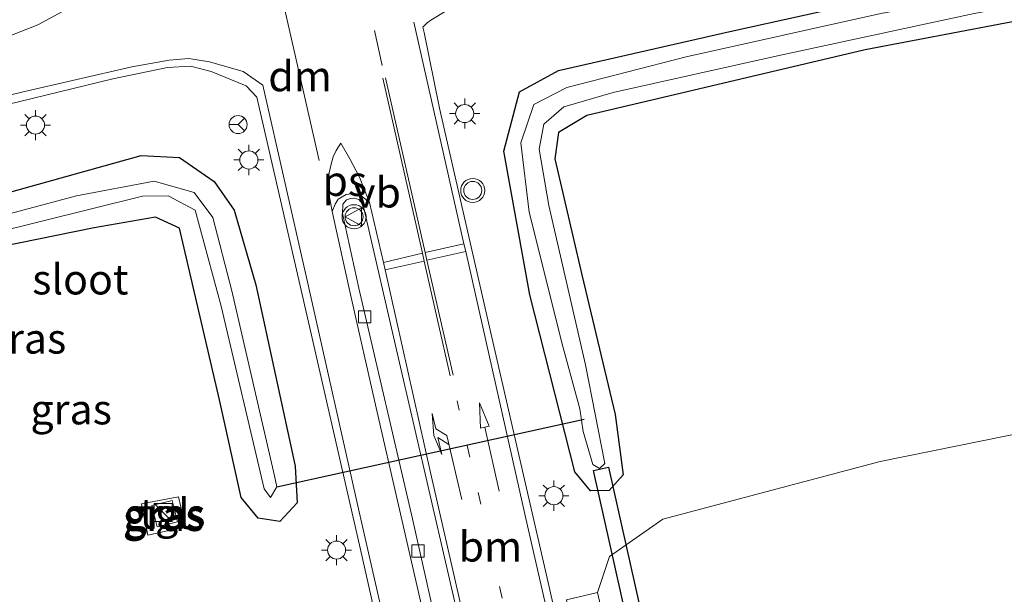
# Model space of a CAD drawing. Units: metres. Extents: x 110000 to 120007, y 406248 to 412503.
# Drawn here: x 111372 to 111454, y 407706 to 407754 of the extents above; entities that cross this region are included whole.
import ezdxf
from ezdxf.enums import TextEntityAlignment as Align

# ---------------------------------------------------------------- set-up
doc = ezdxf.new("R2010")
doc.units = ezdxf.units.M
for name, pattern in [('IE-TERREINAFSCHEIDING', [10, 8, -2]), ('VW-1-3_STREEP', [4, 1, -3]), ('VW-3-9_STREEP', [12, 3, -9])]:
    doc.linetypes.add(name, pattern=pattern)
doc.layers.get('0').update_dxf_attribs({"lineweight": 25})
for name, color, linetype, lineweight in [('B-ME-GW-INSTEEKWATERGANG-L-B1', 10, 'Continuous', 25), ('B-ME-GW-TEENLIJN-L-B1', 93, 'Continuous', 18), ('B-ME-IE-GRASLAND-GV-B6', 93, 'Continuous', 18), ('B-ME-IE-INRICHTINGSELEMENT-S-B1', 253, 'Continuous', 18), ('B-ME-IE-MEUBILAIR_WEGMEUBILAIR-LICHTMAST-S-B1', 8, 'Continuous', 18), ('B-ME-IE-TERREINAFSCHEIDING-RASTERHEKWERK-L-B1', 8, 'IE-TERREINAFSCHEIDING', 18), ('B-ME-KW-DUIKER-GV-B6', 10, 'Continuous', 25), ('B-ME-KW-DUIKER-L-B1', 10, 'Continuous', 25), ('B-ME-OG-WATER-GV-B6', 153, 'Continuous', 18), ('B-ME-VH-VERH_SOORT-BITUMEN-GV-B6', 8, 'IE-TERREINAFSCHEIDING-NATUURLIJK-HOUTWAL', 18), ('B-ME-VH-VERH_SOORT-TEGELS-GV-B6', 8, 'Continuous', 18), ('B-ME-VV-KOLK-S-B1', 8, 'Continuous', 18), ('B-ME-VW-MARKERING-13STREEP-045-L-B1', 255, 'VW-1-3_STREEP', 18), ('B-ME-VW-MARKERING-39STREEP-015-L-B1', 255, 'VW-3-9_STREEP', 18), ('B-ME-VW-MARKERING-DRIEHOEK-L-B1', 7, 'VW-HAAIETAND70-R-B', 18), ('B-ME-VW-MARKERING-PIJLLI750-S-B1', 7, 'Continuous', 18), ('B-ME-VW-MARKERING-PIJLRD750-S-B1', 7, 'Continuous', 18), ('B-ME-VW-MARKERING-STREEP-015-L-B1', 7, 'Continuous', 18), ('B-ME-VW-MARKERING-VLAKMARK-GV-B6', 7, 'Continuous', 18), ('B-ME-VW-MEUBILAIR_WEGMEUBILAIR-RONA-S-B1', 8, 'Continuous', 18), ('B-ME-VW-MEUBILAIR_WEGMEUBILAIR-VERKEERSBORD-S-B1', 8, 'Continuous', 18), ('B-ME-VW-MEUBILAIR_WEGMEUBILAIR-VERKEERSLICHT-S-B1', 13, 'Continuous', 18)]:
    doc.layers.add(name, color=color, linetype=linetype, lineweight=lineweight)
doc.styles.add('NLCS-ISO', font='NLCS-ISO.TTF')
doc.linetypes.add('IE-TERREINAFSCHEIDING-NATUURLIJK-HOUTWAL', pattern='A,7,-1.5,[67,NLCS.SHX,S=0.75,R=45,X=0,Y=0],-1.5,7,-1.5,[70,NLCS.SHX,S=0.75,R=0,X=0,Y=0],-1.5', length=20)
doc.linetypes.add('VW-HAAIETAND70-R-B', pattern='A,0,-0.5,[153,NLCS.SHX,S=1,R=180,X=-0.375,Y=0],-0.5', length=1)

# ---------------------------------------------------------------- blocks, each defined once
blk = doc.blocks.new('kast')
blk.add_line((-0.75, -0.75), (0.75, 0.75))
blk.add_lwpolyline([(-0.75, 0.75), (0.75, 0.75), (0.75, -0.75), (-0.75, -0.75)], close=True)
blk = doc.blocks.new('verkeersbord')
for p, q in [((0, 0.75), (-0.75, -0.625)), ((0.75, -0.625), (0, 0.75)), ((-0.75, -0.625), (0.75, -0.625))]:
    blk.add_line(p, q)
blk = doc.blocks.new('verkeerslicht')
for radius in [1, 0.75]:
    blk.add_circle((0, 0), radius)
blk = doc.blocks.new('wegwijzer')
for q in [(-0.53, -0.53), (0, 0.75), (0.53, -0.53)]:
    blk.add_line((0, 0), q)
blk.add_circle((0, 0), 0.75)
blk = doc.blocks.new('kolk')
blk.add_lwpolyline([(-0.5, -0.5), (0.5, -0.5), (0.5, 0.5), (-0.5, 0.5)], close=True)
blk = doc.blocks.new('lantaarnpaal')
for p, q in [((-0.884, 0.884), (-0.53, 0.53)), ((0, 0.75), (0, 1.25)), ((0.53, 0.53), (0.884, 0.884)), ((-0.75, 0), (-1.25, 0)), ((0.75, 0), (1.25, 0)), ((-0.53, -0.53), (-0.884, -0.884)), ((0, -0.75), (0, -1.25)), ((0.53, -0.53), (0.884, -0.884))]:
    blk.add_line(p, q)
blk.add_circle((0, 0), 0.75)
blk = doc.blocks.new('pijll')
for p, q in [((5.7, 1.05, 0.1), (4, 0.75, 0.1)), ((7.5, 0.75, 0.1), (5.7, 1.05, 0.1)), ((0, 0, 0.1), (5.45, 0, 0.1)), ((4, 0.75, 0.1), (5.45, 0.75, 0.1)), ((5.45, 0.75, 0.1), (4.7, 0, 0.1)), ((6.2, 0.75, 0.1), (5.45, 0, 0.1)), ((7.5, 0.75, 0.1), (6.2, 0.75, 0.1))]:
    blk.add_line(p, q)
blk = doc.blocks.new('pijl')
for p, q in [((0, 0, 0.1), (5.45, 0, 0.1)), ((7.5, 0, 0.1), (5.45, 0.375, 0.1)), ((5.45, 0.375, 0.1), (5.45, -0.375, 0.1)), ((5.45, -0.375, 0.1), (7.5, 0, 0.1))]:
    blk.add_line(p, q)

msp = doc.modelspace()

# ---------------------------------------------------------------- linework, layer by layer
at = {"layer": 'B-ME-GW-INSTEEKWATERGANG-L-B1'}
for points in [[(111465.465, 407755.928, -0.769), (111442.166, 407751.47, -0.829), (111419.091, 407746.022, -0.658), (111416.73, 407744.608, -0.654), (111416.424, 407742.446, -0.672), (111418.685, 407732.802, -0.667), (111421.448, 407721.229, -0.488), (111422.103, 407716.214, -0.363), (111420.946, 407714.924, -0.391), (111419.403, 407714.894, -0.428), (111418.079, 407716.453, -0.524), (111414.37, 407731.14, -0.511), (111412.206, 407743.085, -0.474), (111413.505, 407748.006, -0.524), (111416.739, 407749.763, -0.584), (111430.945, 407753.016, -0.732), (111449.785, 407757.167, -0.714), (111466.379, 407760.087, -0.7)], [(111349.974, 407733.745, -0.469), (111364.566, 407737.816, -0.418), (111382.108, 407742.707, -0.308), (111385.28, 407742.548, -0.321), (111388.159, 407740.546, -0.289), (111389.826, 407738.175, -0.234), (111391.618, 407731.968, -0.234), (111394.893, 407716.938, -0.257), (111395.064, 407713.886, -0.261), (111393.612, 407712.339, -0.28), (111391.828, 407712.625, -0.294), (111390.418, 407714.319, -0.308), (111388.603, 407722.449, -0.344), (111385.291, 407736.677, -0.368), (111383.31, 407737.605, -0.418), (111378.209, 407736.723, -0.552), (111365.696, 407734.178, -0.7), (111354.415, 407731.161, -0.686), (111350.672, 407729.97, -0.669)]]:
    msp.add_polyline3d(points, dxfattribs=at)
at = {"layer": 'B-ME-GW-TEENLIJN-L-B1'}
msp.add_line((111419.983, 407706.432, -0.392), (111420.965, 407709.438, -0.442), dxfattribs=at)
msp.add_polyline3d([(111719.961, 407775.955, 0.504), (111701.384, 407772.131, 0.271), (111679.562, 407767.092, 0.289), (111654.852, 407760.997, 0.289), (111625.473, 407754.78, 0.225), (111587.947, 407746.312, 0.338), (111543.737, 407737.799, 0.214), (111481.497, 407725.039, 0.015), (111443.428, 407717.321, -0.155), (111425.393, 407712.52, -0.321), (111420.965, 407709.438, -0.442)], dxfattribs=at)
at = {"layer": 'B-ME-IE-GRASLAND-GV-B6'}
for points in [[(111481.497, 407725.039, 0.015), (111443.428, 407717.321, -0.155), (111425.393, 407712.52, -0.321), (111420.965, 407709.438, -0.442), (111419.983, 407706.432, -0.392), (111417.396, 407705.849, -0.396), (111418.042, 407702.69, -0.401), (111420.688, 407703.307, -0.392), (111421.339, 407699.806, -0.449), (111421.19, 407697.798, -0.65), (111418.166, 407697.113, -0.434), (111415.872, 407707.285, -0.391), (111411.004, 407728.478, -0.266), (111406.863, 407746.646, -0.222), (111405.581, 407752.929, -0.196), (111405.477, 407753.361, -0.221), (111405.848, 407753.717, -0.252), (111406.138, 407753.939, -0.268), (111407.466, 407754.754, -0.31), (111409.235, 407755.637, -0.324), (111411.865, 407756.421, -0.327), (111426.37, 407759.795, -0.357), (111444.339, 407763.813, -0.394), (111460.17, 407766.896, -0.331)], [(111466.379, 407760.087, -0.7), (111449.785, 407757.167, -0.714), (111430.945, 407753.016, -0.732), (111416.739, 407749.763, -0.584), (111413.505, 407748.006, -0.524), (111412.206, 407743.085, -0.474), (111414.37, 407731.14, -0.511), (111418.079, 407716.453, -0.524), (111419.403, 407714.894, -0.428), (111420.946, 407714.924, -0.391), (111422.103, 407716.214, -0.363), (111421.448, 407721.229, -0.488), (111418.685, 407732.802, -0.667), (111416.424, 407742.446, -0.672), (111416.73, 407744.608, -0.654), (111419.091, 407746.022, -0.658), (111442.166, 407751.47, -0.829), (111465.465, 407755.928, -0.769)], [(111465.465, 407755.928, -0.769), (111442.166, 407751.47, -0.829), (111419.091, 407746.022, -0.658), (111416.73, 407744.608, -0.654), (111416.424, 407742.446, -0.672), (111418.685, 407732.802, -0.667), (111421.448, 407721.229, -0.488), (111422.103, 407716.214, -0.363), (111420.946, 407714.924, -0.391), (111419.403, 407714.894, -0.428), (111418.079, 407716.453, -0.524), (111414.37, 407731.14, -0.511), (111412.206, 407743.085, -0.474), (111413.505, 407748.006, -0.524), (111416.739, 407749.763, -0.584), (111430.945, 407753.016, -0.732), (111449.785, 407757.167, -0.714), (111466.379, 407760.087, -0.7)], [(111457.499, 407757.122, -1.43), (111443.47, 407754.504, -1.43), (111427.328, 407750.904, -1.43), (111417.428, 407748.368, -1.43), (111414.699, 407746.936, -1.43), (111413.61, 407743.775, -1.43), (111414.311, 407738.005, -1.43), (111417.094, 407726.863, -1.43), (111418.506, 407721.686, -1.43), (111418.793, 407719.815, -1.43), (111419.584, 407717.069, -1.43), (111420.133, 407716.748, -1.43), (111420.586, 407717.148, -1.43), (111418.983, 407725.352, -1.43), (111415.945, 407738.574, -1.43), (111415.141, 407743.229, -1.43), (111415.521, 407745.308, -1.43), (111417.166, 407746.758, -1.43), (111421.271, 407747.945, -1.43), (111434.914, 407750.98, -1.43), (111451.235, 407754.497, -1.43), (111465.886, 407757.222, -1.43)], [(111420.688, 407703.307, -0.392), (111419.983, 407706.432, -0.392), (111420.965, 407709.438, -0.442), (111425.393, 407712.52, -0.321), (111443.428, 407717.321, -0.155), (111481.497, 407725.039, 0.015), (111543.737, 407737.799, 0.214), (111587.947, 407746.312, 0.338), (111625.473, 407754.78, 0.225)], [(111367.59, 407746.108, -0.031), (111379.76, 407749.088, -0.017), (111384.286, 407750.018, -0.008), (111386.214, 407750.12, -0.009), (111387.919, 407749.674, 0.002), (111390.827, 407748.494, 0.008), (111391.721, 407747.563, 0.008), (111395.787, 407729.841, -0.043), (111400.452, 407709.398, -0.092), (111403.479, 407695.872, -0.183), (111404.027, 407693.911, -0.196), (111400.781, 407693.176, -0.383), (111400.511, 407696.27, -0.122), (111398.29, 407700.4, -0.322), (111395.528, 407702.59, -0.292), (111389.03, 407704.257, -0.16), (111371.323, 407700.423, 0.015)], [(111364.566, 407737.816, -0.418), (111382.108, 407742.707, -0.308), (111385.28, 407742.548, -0.321), (111388.159, 407740.546, -0.289), (111389.826, 407738.175, -0.234), (111391.618, 407731.968, -0.234), (111394.893, 407716.938, -0.257), (111395.064, 407713.886, -0.261), (111393.612, 407712.339, -0.28), (111391.828, 407712.625, -0.294), (111390.418, 407714.319, -0.308), (111388.603, 407722.449, -0.344), (111385.291, 407736.677, -0.368), (111383.31, 407737.605, -0.418), (111378.209, 407736.723, -0.552), (111365.696, 407734.178, -0.7)], [(111365.696, 407734.178, -0.7), (111378.209, 407736.723, -0.552), (111383.31, 407737.605, -0.418), (111385.291, 407736.677, -0.368), (111388.603, 407722.449, -0.344), (111390.418, 407714.319, -0.308), (111391.828, 407712.625, -0.294), (111393.612, 407712.339, -0.28), (111395.064, 407713.886, -0.261), (111394.893, 407716.938, -0.257), (111391.618, 407731.968, -0.234), (111389.826, 407738.175, -0.234), (111388.159, 407740.546, -0.289), (111385.28, 407742.548, -0.321), (111382.108, 407742.707, -0.308), (111364.566, 407737.816, -0.418)], [(111369.621, 407736.216, -1.41), (111382.231, 407739.326, -1.433), (111384.365, 407739.358, -1.443), (111386.595, 407738.178, -1.433), (111388.747, 407730.219, -1.466), (111392.328, 407715.06, -1.415), (111392.841, 407714.322, -1.406), (111393.364, 407715.204, -1.404), (111393.174, 407716.118, -1.401), (111389.645, 407731.474, -1.489), (111388.046, 407737.561, -1.47), (111386.505, 407739.654, -1.433), (111383.184, 407740.59, -1.433), (111376.747, 407739.36, -1.419), (111355.005, 407733.548, -1.443)], [(111382.14, 407713.816, -0.089), (111382.673, 407711.208, -0.159), (111385.805, 407711.898, -0.137), (111385.212, 407714.378, -0.101), (111382.14, 407713.816, -0.089)], [(111385.212, 407714.378, -0.101), (111385.805, 407711.898, -0.137), (111382.673, 407711.208, -0.159), (111382.14, 407713.816, -0.089), (111385.212, 407714.378, -0.101)], [(111383.005, 407713.674, -0.248), (111383.44, 407711.888, -0.229), (111385.129, 407712.3, -0.252), (111384.694, 407714.086, -0.275), (111383.005, 407713.674, -0.248)]]:
    msp.add_polyline3d(points, dxfattribs=at)
at = {"layer": 'B-ME-IE-TERREINAFSCHEIDING-RASTERHEKWERK-L-B1'}
msp.add_polyline3d([(111382.14, 407713.816, -0.089), (111382.673, 407711.208, -0.159), (111385.805, 407711.898, -0.137), (111385.212, 407714.378, -0.101), (111382.14, 407713.816, -0.089)], dxfattribs=at)
at = {"layer": 'B-ME-KW-DUIKER-GV-B6'}
msp.add_polyline3d([(111434.515, 407650.036, -1.529), (111419.629, 407716.576, -1.53), (111420.897, 407716.86, -1.53), (111435.783, 407650.32, -1.529), (111434.515, 407650.036, -1.529)], dxfattribs=at)
at = {"layer": 'B-ME-KW-DUIKER-L-B1'}
msp.add_line((111393.364, 407715.204, -1.404), (111418.854, 407720.832, -1.05), dxfattribs=at)
at = {"layer": 'B-ME-OG-WATER-GV-B6'}
for points in [[(111418.506, 407721.686, -1.43), (111417.094, 407726.863, -1.43), (111414.311, 407738.005, -1.43), (111413.61, 407743.775, -1.43), (111414.699, 407746.936, -1.43), (111417.428, 407748.368, -1.43), (111427.328, 407750.904, -1.43), (111443.47, 407754.504, -1.43), (111457.499, 407757.122, -1.43), (111475.294, 407760.156, -1.43), (111487.984, 407761.65, -1.43), (111501.973, 407763.031, -1.43), (111513.937, 407763.677, -1.43), (111528.956, 407763.943, -1.43), (111548.066, 407763.72, -1.43), (111570.236, 407763.308, -1.43), (111584.474, 407763.441, -1.43), (111610.89, 407763.833, -1.43), (111634.086, 407764.61, -1.43)], [(111616.47, 407763.698, -1.43), (111593.611, 407763.175, -1.43), (111584.56, 407763.019, -1.43), (111564.876, 407762.816, -1.43), (111549.786, 407763.071, -1.43), (111531.978, 407763.142, -1.43), (111517.173, 407762.609, -1.43), (111503.735, 407762.069, -1.43), (111491.239, 407760.996, -1.43), (111478.338, 407759.328, -1.43), (111465.886, 407757.222, -1.43), (111451.235, 407754.497, -1.43), (111434.914, 407750.98, -1.43), (111421.271, 407747.945, -1.43), (111417.166, 407746.758, -1.43), (111415.521, 407745.308, -1.43), (111415.141, 407743.229, -1.43), (111415.945, 407738.574, -1.43), (111418.983, 407725.352, -1.43), (111420.586, 407717.148, -1.43), (111420.133, 407716.748, -1.43), (111419.584, 407717.069, -1.43), (111418.793, 407719.815, -1.43), (111418.506, 407721.686, -1.43)], [(111350.448, 407731.18, -1.43), (111350.284, 407732.069, -1.43), (111355.005, 407733.548, -1.443), (111376.747, 407739.36, -1.419), (111383.184, 407740.59, -1.433), (111386.505, 407739.654, -1.433), (111388.046, 407737.561, -1.47), (111389.645, 407731.474, -1.489), (111393.174, 407716.118, -1.401), (111393.364, 407715.204, -1.404), (111392.841, 407714.322, -1.406), (111392.328, 407715.06, -1.415), (111388.747, 407730.219, -1.466), (111386.595, 407738.178, -1.433), (111384.365, 407739.358, -1.443), (111382.231, 407739.326, -1.433), (111369.621, 407736.216, -1.41), (111355.615, 407732.732, -1.424), (111350.448, 407731.18, -1.43)]]:
    msp.add_polyline3d(points, dxfattribs=at)
at = {"layer": 'B-ME-VH-VERH_SOORT-BITUMEN-GV-B6'}
for points in [[(111460.17, 407766.896, -0.331), (111444.339, 407763.813, -0.394), (111426.37, 407759.795, -0.357), (111411.865, 407756.421, -0.327), (111409.235, 407755.637, -0.324), (111407.466, 407754.754, -0.31), (111406.138, 407753.939, -0.268), (111405.848, 407753.717, -0.252), (111405.477, 407753.361, -0.221), (111405.581, 407752.929, -0.196), (111406.863, 407746.646, -0.222), (111411.004, 407728.478, -0.266), (111415.872, 407707.285, -0.391), (111418.166, 407697.113, -0.434), (111424.861, 407667.495, -0.481), (111425.07, 407666.694, -0.468), (111425.357, 407665.664, -0.373), (111429.127, 407648.569, -0.377)], [(111415.69, 407642.27, -0.245), (111411.313, 407661.399, -0.247), (111410.867, 407663.46, -0.247), (111410.75, 407664.3, -0.319), (111404.027, 407693.911, -0.196), (111403.479, 407695.872, -0.183), (111400.452, 407709.398, -0.092), (111395.787, 407729.841, -0.043), (111391.721, 407747.563, 0.008), (111390.827, 407748.494, 0.008), (111387.919, 407749.674, 0.002), (111386.214, 407750.12, -0.009), (111384.286, 407750.018, -0.008), (111379.76, 407749.088, -0.017), (111367.59, 407746.108, -0.031)], [(111424.055, 407640.679, -0.348), (111420.138, 407657.814, -0.319), (111418.574, 407664.581, -0.308), (111416.222, 407676.526, -0.312), (111411.13, 407684.843, -0.142), (111408.051, 407697.288, -0.205), (111404.63, 407712.566, -0.191), (111400.182, 407731.708, -0.105), (111398.812, 407737.89, -0.114), (111398.839, 407738.687, -0.119), (111399.145, 407739.026, -0.118), (111399.478, 407739.153, -0.115), (111399.777, 407739.172, -0.115), (111400.17, 407739.055, -0.118), (111400.312, 407738.907, -0.119), (111400.463, 407738.693, -0.119), (111400.578, 407738.341, -0.115), (111403.386, 407726.222, -0.124), (111410.155, 407696.909, -0.245)], [(111424.481, 407647.069, -0.331), (111420.019, 407666.398, -0.21), (111417.764, 407676.33, -0.192), (111412.725, 407684.827, -0.142), (111410.155, 407696.909, -0.245), (111403.386, 407726.222, -0.124), (111400.578, 407738.341, -0.115), (111400.463, 407738.693, -0.119), (111400.312, 407738.907, -0.119), (111400.17, 407739.055, -0.118), (111399.777, 407739.172, -0.115), (111399.478, 407739.153, -0.115), (111399.145, 407739.026, -0.118), (111398.839, 407738.687, -0.119), (111398.812, 407737.89, -0.114), (111400.182, 407731.708, -0.105), (111404.63, 407712.566, -0.191), (111408.051, 407697.288, -0.205)]]:
    msp.add_polyline3d(points, dxfattribs=at)
at = {"layer": 'B-ME-VH-VERH_SOORT-TEGELS-GV-B6'}
for points in [[(111383.005, 407713.674, -0.248), (111384.694, 407714.086, -0.275), (111385.129, 407712.3, -0.252), (111383.44, 407711.888, -0.229), (111383.005, 407713.674, -0.248)], [(111420.688, 407703.307, -0.392), (111418.042, 407702.69, -0.401), (111417.396, 407705.849, -0.396), (111419.983, 407706.432, -0.392), (111420.688, 407703.307, -0.392)]]:
    msp.add_polyline3d(points, dxfattribs=at)
at = {"layer": 'B-ME-VW-MARKERING-13STREEP-045-L-B1'}
msp.add_line((111413.842, 407698.174, -0.317), (111408.326, 407722.349, -0.234), dxfattribs=at)
at = {"layer": 'B-ME-VW-MARKERING-39STREEP-015-L-B1'}
msp.add_line((111402.114, 407750.171, -0.152), (111400.174, 407758.93, -0.163), dxfattribs=at)
at = {"layer": 'B-ME-VW-MARKERING-DRIEHOEK-L-B1'}
msp.add_line((111393.703, 407756.305, -0.038), (111396.887, 407742.285, -0.081), dxfattribs=at)
at = {"layer": 'B-ME-VW-MARKERING-STREEP-015-L-B1'}
for p, q in [((111408.883, 407735.386, -0.231), (111405.679, 407734.66, -0.201)), ((111409.039, 407734.737, -0.228), (111405.816, 407734.032, -0.201)), ((111405.444, 407734.612, -0.23), (111402.224, 407733.822, -0.134)), ((111402.345, 407733.229, -0.136), (111405.595, 407733.957, -0.229))]:
    msp.add_line(p, q, dxfattribs=at)
for points in [[(111379.717, 407787.316, 0.111), (111382.997, 407772.357, 0.062), (111383.161, 407771.804, 0.053), (111383.49, 407769.976, 0.043), (111383.611, 407767.375, 0.01), (111383.06, 407764.254, -0.043), (111381.303, 407760.308, -0.129), (111379.377, 407757.591, -0.138), (111377.263, 407755.589, -0.157), (111373.535, 407753.562, -0.134), (111369.081, 407751.805, -0.128), (111361.288, 407749.332, -0.12), (111353.593, 407747.147, -0.075), (111347.8, 407745.487, -0.043)], [(111404.726, 407753.778, -0.216), (111408.883, 407735.386, -0.231), (111409.039, 407734.737, -0.228), (111414.024, 407712.582, -0.35), (111416.116, 407703.408, -0.359)], [(111348.467, 407741.885, -0.03), (111351.259, 407742.669, -0.032), (111360.029, 407745.03, -0.077), (111372.222, 407747.978, -0.05), (111381.343, 407750.082, -0.027), (111384.433, 407750.632, -0.031), (111386.071, 407750.771, -0.031), (111387.773, 407750.493, -0.024), (111390.571, 407749.673, 0.008), (111392.211, 407748.55, 0.024), (111396.021, 407731.732, -0.045), (111400.212, 407713.152, -0.114), (111404.129, 407695.919, -0.216)], [(111402.155, 407749.125, -0.167), (111405.444, 407734.612, -0.23), (111405.595, 407733.957, -0.229), (111407.746, 407724.421, -0.246)], [(111402.378, 407749.162, -0.144), (111405.679, 407734.66, -0.201), (111405.816, 407734.032, -0.201), (111407.991, 407724.495, -0.242)], [(111401.054, 407738.807, -0.139), (111402.224, 407733.822, -0.134), (111402.345, 407733.229, -0.136), (111406.127, 407716.396, -0.208), (111410.112, 407698.981, -0.291)], [(111407.317, 407696.776, -0.179), (111405.321, 407705.612, -0.173), (111401.608, 407721.777, -0.098), (111399.477, 407731.166, -0.111), (111397.967, 407738.059, -0.105)]]:
    msp.add_polyline3d(points, dxfattribs=at)
at = {"layer": 'B-ME-VW-MARKERING-VLAKMARK-GV-B6'}
msp.add_polyline3d([(111400.221, 407740.916, -0.127), (111401.054, 407738.807, -0.139), (111400.436, 407739.318, -0.125), (111399.792, 407739.564, -0.122), (111399.114, 407739.477, -0.106), (111398.47, 407739.092, -0.104), (111398.22, 407738.683, -0.101), (111397.967, 407738.059, -0.105), (111397.697, 407739.422, -0.093), (111397.623, 407740.575, -0.108), (111397.701, 407741.286, -0.109), (111397.869, 407742.003, -0.109), (111398.052, 407742.595, -0.123), (111398.28, 407743.129, -0.134), (111398.669, 407743.747, -0.134), (111399.433, 407742.443, -0.13), (111400.221, 407740.916, -0.127)], dxfattribs=at)

# ---------------------------------------------------------------- block references
at = {"layer": 'B-ME-IE-INRICHTINGSELEMENT-S-B1', "rotation": 90}
msp.add_blockref('kast', (111383.937, 407713.079, 0.855), dxfattribs=at)
at = {"layer": 'B-ME-IE-MEUBILAIR_WEGMEUBILAIR-LICHTMAST-S-B1', "rotation": 90}
for p in [(111408.955, 407746.192, -0.261), (111373.347, 407745.238, -0.045), (111391.047, 407742.342, -0.012), (111416.356, 407714.48, -0.386), (111398.327, 407709.965, -0.141)]:
    msp.add_blockref('lantaarnpaal', p, dxfattribs=at)
at = {"layer": 'B-ME-VV-KOLK-S-B1', "rotation": 90}
for p in [(111400.654, 407729.331, -0.091), (111405.08, 407709.891, -0.151)]:
    msp.add_blockref('kolk', p, dxfattribs=at)
at = {"layer": 'B-ME-VW-MARKERING-PIJLLI750-S-B1', "rotation": 103.2}
msp.add_blockref('pijll', (111408.712, 407714.166, -0.257), dxfattribs=at)
at = {"layer": 'B-ME-VW-MARKERING-PIJLRD750-S-B1', "rotation": 102.6}
msp.add_blockref('pijl', (111411.814, 407714.856, -0.344), dxfattribs=at)
at = {"layer": 'B-ME-VW-MEUBILAIR_WEGMEUBILAIR-RONA-S-B1', "rotation": 90}
msp.add_blockref('wegwijzer', (111390.157, 407745.277, 0.043), dxfattribs=at)
at = {"layer": 'B-ME-VW-MEUBILAIR_WEGMEUBILAIR-VERKEERSBORD-S-B1', "rotation": 90}
msp.add_blockref('verkeersbord', (111399.781, 407737.615, -0.011), dxfattribs=at)
at = {"layer": 'B-ME-VW-MEUBILAIR_WEGMEUBILAIR-VERKEERSLICHT-S-B1', "rotation": 90}
for p in [(111409.622, 407739.81, -0.264), (111399.776, 407737.629, -0.011)]:
    msp.add_blockref('verkeerslicht', p, dxfattribs=at)

# ---------------------------------------------------------------- texts
at = {"layer": 'B-ME-IE-GRASLAND-GV-B6', "ltscale": 0.2, "style": 'NLCS-ISO'}
for p in [(111372.519, 407727.523), (111376.306, 407721.648), (111384.067, 407712.987), (111383.972, 407712.793), (111383.972, 407712.793)]:
    msp.add_text('gras', height=2.5, dxfattribs=at).set_placement(p, align=Align.MIDDLE_CENTER)
at = {"layer": 'B-ME-OG-WATER-GV-B6', "ltscale": 0.2, "style": 'NLCS-ISO'}
msp.add_text('sloot', height=2.5, dxfattribs=at).set_placement((111377.066, 407732.432), align=Align.MIDDLE_CENTER)
at = {"layer": 'B-ME-VH-VERH_SOORT-TEGELS-GV-B6', "ltscale": 0.2, "style": 'NLCS-ISO'}
msp.add_text('tgl', height=2.5, dxfattribs=at).set_placement((111384.067, 407712.987), align=Align.MIDDLE_CENTER)
at = {"layer": 'B-ME-VW-MARKERING-13STREEP-045-L-B1', "ltscale": 0.2, "style": 'NLCS-ISO'}
msp.add_text('bm', height=2.5, dxfattribs=at).set_placement((111411.084, 407710.261), align=Align.MIDDLE_CENTER)
at = {"layer": 'B-ME-VW-MARKERING-DRIEHOEK-L-B1', "ltscale": 0.2, "style": 'NLCS-ISO'}
msp.add_text('dm', height=2.5, dxfattribs=at).set_placement((111395.295, 407749.295), align=Align.MIDDLE_CENTER)
at = {"layer": 'B-ME-VW-MARKERING-VLAKMARK-GV-B6', "ltscale": 0.2, "style": 'NLCS-ISO'}
msp.add_text('ps', height=2.5, dxfattribs=at).set_placement((111399.005, 407740.602), align=Align.MIDDLE_CENTER)
at = {"layer": 'B-ME-VW-MEUBILAIR_WEGMEUBILAIR-VERKEERSBORD-S-B1', "ltscale": 0.2, "style": 'NLCS-ISO'}
msp.add_text('vb', height=2.5, dxfattribs=at).set_placement((111399.781, 407737.615, -0.011), align=Align.BOTTOM_LEFT)

doc.saveas('drawing.dxf')
